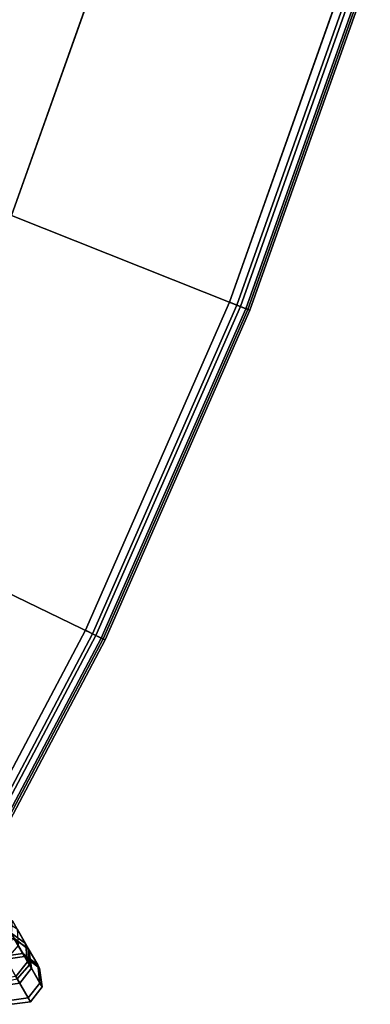
# Model space of a CAD drawing. Units: inches. Extents: x -17.4 to 17.4, y -16.2 to 17.
# Drawn here: x 14.7 to 17.3, y -8.5 to -1 of the extents above; entities that cross this region are included whole.
import ezdxf

# ---------------------------------------------------------------- set-up
doc = ezdxf.new("R2010")
doc.units = ezdxf.units.IN
doc.header["$MEASUREMENT"] = 0
doc.layers.add('TABLE-BASE', color=6, linetype='Continuous')
doc.layers.add('TABLE-FORMCOAT', color=6, linetype='Continuous')

msp = doc.modelspace()

# ---------------------------------------------------------------- linework, layer by layer
at = {"layer": 'TABLE-BASE'}
for points in [[(14.5395, -7.7889, 0.6417), (14.646, -7.9734, 0.8763), (14.7493, -8.0426, 0.8046), (14.628, -7.8324, 0.5375)], [(14.7278, -8.0053, 4.9375), (14.6169, -7.9231, 4.898), (14.5597, -7.824, 5.1457), (14.6633, -7.8936, 5.2165)], [(14.628, -7.8324, 0.5375), (14.7493, -8.0426, 0.8046), (14.7575, -8.1666, 0.733), (14.6214, -7.9309, 0.4334)], [(14.7435, -8.1423, 4.977), (14.7278, -8.0053, 4.9375), (14.6633, -7.8936, 5.2165), (14.6718, -8.0182, 5.2873)], [(14.64, -7.9631, 4.639), (14.7211, -8.1034, 1.4405), (14.5788, -8.1222, 1.4377), (14.4978, -7.9819, 4.6362)], [(14.5081, -7.9997, 0.9059), (14.5668, -8.1014, 1.1805), (14.7083, -8.0813, 1.1676), (14.646, -7.9734, 0.8763)], [(14.6214, -7.9309, 0.4334), (14.7575, -8.1666, 0.733), (14.6658, -8.273, 0.7033), (14.5236, -8.0266, 0.3902)], [(14.7538, -8.0503, 4.6457), (14.64, -7.9631, 4.639), (14.6169, -7.9231, 4.898), (14.7278, -8.0053, 4.9375)], [(14.7538, -8.0503, 4.6457), (14.8348, -8.1907, 1.4472), (14.7211, -8.1034, 1.4405), (14.64, -7.9631, 4.639)], [(14.646, -7.9734, 0.8763), (14.7083, -8.0813, 1.1676), (14.8203, -8.1654, 1.1364), (14.7493, -8.0426, 0.8046)], [(14.6549, -8.254, 4.9934), (14.7435, -8.1423, 4.977), (14.6718, -8.0182, 5.2873), (14.5802, -8.1247, 5.3166)], [(14.7725, -8.1925, 4.6524), (14.7538, -8.0503, 4.6457), (14.7278, -8.0053, 4.9375), (14.7435, -8.1423, 4.977)], [(14.7493, -8.0426, 0.8046), (14.8203, -8.1654, 1.1364), (14.8371, -8.3045, 1.1052), (14.7575, -8.1666, 0.733)], [(14.7725, -8.1925, 4.6524), (14.8535, -8.3328, 1.4539), (14.8348, -8.1907, 1.4472), (14.7538, -8.0503, 4.6457)], [(14.5788, -8.1222, 1.4377), (14.7211, -8.1034, 1.4405), (14.7083, -8.0813, 1.1676), (14.5668, -8.1014, 1.1805)], [(14.7083, -8.0813, 1.1676), (14.7211, -8.1034, 1.4405), (14.8348, -8.1907, 1.4472), (14.8203, -8.1654, 1.1364)], [(14.6851, -8.3063, 4.6552), (14.7725, -8.1925, 4.6524), (14.7435, -8.1423, 4.977), (14.6549, -8.254, 4.9934)], [(14.7575, -8.1666, 0.733), (14.8371, -8.3045, 1.1052), (14.749, -8.417, 1.0923), (14.6658, -8.273, 0.7033)], [(14.6851, -8.3063, 4.6552), (14.7661, -8.4466, 1.4567), (14.8535, -8.3328, 1.4539), (14.7725, -8.1925, 4.6524)], [(14.8348, -8.1907, 1.4472), (14.8535, -8.3328, 1.4539), (14.8371, -8.3045, 1.1052), (14.8203, -8.1654, 1.1364)], [(14.5428, -8.3251, 4.6524), (14.6851, -8.3063, 4.6552), (14.6549, -8.254, 4.9934), (14.5139, -8.2749, 4.977)], [(14.6658, -8.273, 0.7033), (14.749, -8.417, 1.0923), (14.6075, -8.4371, 1.1052), (14.5279, -8.2992, 0.733)], [(14.5428, -8.3251, 4.6524), (14.6238, -8.4654, 1.4539), (14.7661, -8.4466, 1.4567), (14.6851, -8.3063, 4.6552)], [(14.8371, -8.3045, 1.1052), (14.8535, -8.3328, 1.4539), (14.7661, -8.4466, 1.4567), (14.749, -8.417, 1.0923)], [(14.7661, -8.4466, 1.4567), (14.6238, -8.4654, 1.4539), (14.6075, -8.4371, 1.1052), (14.749, -8.417, 1.0923)]]:
    msp.add_3dface(points, dxfattribs=at)
at = {"layer": 'TABLE-FORMCOAT'}
for points, invisible_edges in [([(14.6211, -2.484, 17.3047), (-14.6211, -2.484, 17.3047), (-15.4707, -0.0976, 17.3047), (15.4751, -0.0836, 17.3047)], 5), ([(-17.157, -0.6698, 18.0547), (-16.2764, -3.1405, 18.0547), (16.2764, -3.1405, 18.0547), (17.1846, -0.5821, 18.0547)], 10), ([(-15.1827, -5.629, 18.0547), (15.1827, -5.629, 18.0547), (16.2764, -3.1405, 18.0547), (-16.2764, -3.1405, 18.0547)], 5), ([(-15.1827, -5.629, 18.0547), (-13.9104, -8.0312, 18.0547), (13.9104, -8.0312, 18.0547), (15.1827, -5.629, 18.0547)], 10)]:
    msp.add_3dface(points, dxfattribs=dict(at, invisible_edges=invisible_edges))
for points in [[(16.3324, -3.1627, 17.7301), (14.6211, -2.484, 17.3047), (15.4751, -0.0836, 17.3047), (17.2425, -0.599, 17.7301)], [(17.1846, -0.5821, 18.0547), (16.2764, -3.1405, 18.0547), (16.3586, -3.1731, 18.0295), (17.2696, -0.6069, 18.0295)], [(17.3131, -0.6196, 17.7854), (16.4008, -3.1898, 17.7854), (16.3324, -3.1627, 17.7301), (17.2425, -0.599, 17.7301)], [(17.2696, -0.6069, 18.0295), (16.3586, -3.1731, 18.0295), (16.4162, -3.1959, 17.9615), (17.329, -0.6242, 17.9615)], [(17.3451, -0.6289, 17.8711), (16.4318, -3.2021, 17.8711), (16.4008, -3.1898, 17.7854), (17.3131, -0.6196, 17.7854)], [(17.329, -0.6242, 17.9615), (16.4162, -3.1959, 17.9615), (16.4318, -3.2021, 17.8711), (17.3451, -0.6289, 17.8711)], [(16.3324, -3.1627, 17.7301), (15.237, -5.6553, 17.7301), (13.5797, -4.8535, 17.3047), (14.6211, -2.484, 17.3047)], [(16.2764, -3.1405, 18.0547), (15.1827, -5.629, 18.0547), (15.2623, -5.6676, 18.0295), (16.3586, -3.1731, 18.0295)], [(16.4008, -3.1898, 17.7854), (15.3031, -5.6873, 17.7854), (15.237, -5.6553, 17.7301), (16.3324, -3.1627, 17.7301)], [(16.3586, -3.1731, 18.0295), (15.2623, -5.6676, 18.0295), (15.3181, -5.6945, 17.9615), (16.4162, -3.1959, 17.9615)], [(16.4318, -3.2021, 17.8711), (15.3332, -5.7018, 17.8711), (15.3031, -5.6873, 17.7854), (16.4008, -3.1898, 17.7854)], [(16.4162, -3.1959, 17.9615), (15.3181, -5.6945, 17.9615), (15.3332, -5.7018, 17.8711), (16.4318, -3.2021, 17.8711)], [(13.9626, -8.0613, 17.7301), (12.3682, -7.1408, 17.3047), (13.5797, -4.8535, 17.3047), (15.237, -5.6553, 17.7301)], [(15.1827, -5.629, 18.0547), (13.9104, -8.0312, 18.0547), (13.987, -8.0754, 18.0295), (15.2623, -5.6676, 18.0295)], [(15.3031, -5.6873, 17.7854), (14.0263, -8.0981, 17.7854), (13.9626, -8.0613, 17.7301), (15.237, -5.6553, 17.7301)], [(15.2623, -5.6676, 18.0295), (13.987, -8.0754, 18.0295), (14.0406, -8.1064, 17.9615), (15.3181, -5.6945, 17.9615)], [(15.3332, -5.7018, 17.8711), (14.0551, -8.1147, 17.8711), (14.0263, -8.0981, 17.7854), (15.3031, -5.6873, 17.7854)], [(15.3181, -5.6945, 17.9615), (14.0406, -8.1064, 17.9615), (14.0551, -8.1147, 17.8711), (15.3332, -5.7018, 17.8711)]]:
    msp.add_3dface(points, dxfattribs=at)

doc.saveas('drawing.dxf')
